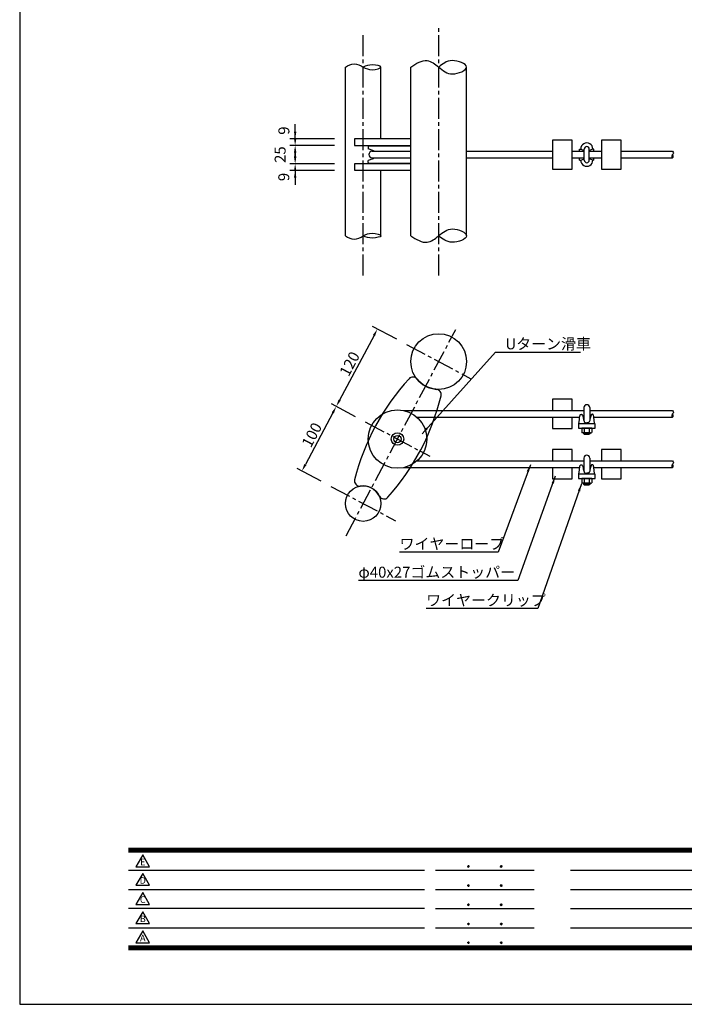
# Model space of a CAD drawing. Extents: x 0 to 42050, y 0 to 29700.
# Drawn here: x 0 to 9096, y 0 to 13472 of the extents above; entities that cross this region are included whole.
import ezdxf
from ezdxf.enums import TextEntityAlignment as Align

# ---------------------------------------------------------------- set-up
doc = ezdxf.new("R2010")
doc.units = 0
doc.header["$LTSCALE"] = 15
doc.linetypes.add('CENTER2', pattern=[28.575, 19.05, -3.175, 3.175, -3.175])
doc.layers.get('0').update_dxf_attribs({"linetype": 'CONTINUOUS'})
doc.layers.get('DEFPOINTS').update_dxf_attribs({"linetype": 'CONTINUOUS'})
for name, color, linetype in [('P001', 131, 'CONTINUOUS'), ('P_1CENTER', 2, 'CONTINUOUS'), ('P_2DIM', 6, 'CONTINUOUS'), ('P_3TEXT', 60, 'CONTINUOUS'), ('P_5DRAWFRAME', 104, 'CONTINUOUS')]:
    doc.layers.add(name, color=color, linetype=linetype)
doc.styles.add('BIGFONT', font='simplex.shx', dxfattribs={"bigfont": 'bigfont.shx'})
doc.dimstyles.new('DIMBIGFONT$0', dxfattribs={"dimscale": 50, "dimtxt": 3, "dimasz": 2, "dimexe": 1.5, "dimexo": 3, "dimgap": 0.75, "dimtad": 1, "dimdec": 1, "dimdsep": 46, "dimtxsty": 'BIGFONT', "dimsah": 1, "dimcen": 0, "dimclrt": 230, "dimadec": 1, "dimazin": 2, "dimtfac": 0.6, "dimtdec": 1, "dimtofl": 0, "dimtmove": 2, "dimatfit": 3, "dimfxl": 1, "dimtvp": 1, "dimtolj": 1, "dimarcsym": 0})
doc.dimstyles.new('DIMBIGFONT$7', dxfattribs={"dimscale": 50, "dimtxt": 3, "dimasz": 2, "dimexe": 1.5, "dimexo": 3, "dimgap": 0.75, "dimtad": 1, "dimdec": 1, "dimdsep": 46, "dimtxsty": 'BIGFONT', "dimsah": 1, "dimcen": 0, "dimclrt": 230, "dimadec": 1, "dimazin": 2, "dimtfac": 0.6, "dimtdec": 1, "dimtofl": 0, "dimtmove": 0, "dimatfit": 3, "dimfxl": 1, "dimtvp": 1, "dimtolj": 1, "dimarcsym": 0})

# ---------------------------------------------------------------- blocks, each defined once
blk = doc.blocks.new('DFP11')
at = {"color": 0, "linetype": 'Continuous'}
for p, q in [((29.8, 42.75), (828.5, 42.75)), ((29.8, 42.62), (828.5, 42.62)), ((29.8, 42.5), (828.5, 42.5)), ((29.8, 42.38), (31.35, 42.38)), ((545.25, 42.25), (29.8, 42.25)), ((29.8, 42.12), (828.5, 42.12)), ((29.8, 42), (828.5, 42)), ((29.8, 41.88), (828.5, 41.88)), ((29.8, 41.75), (828.5, 41.75)), ((31.35, 42.38), (828.5, 42.38)), ((122.55, 37.75), (122.8, 38)), ((122.55, 37.75), (122.8, 37.5)), ((122.58, 37.64), (122.92, 37.97)), ((122.58, 37.87), (122.92, 37.53)), ((122.64, 37.94), (122.99, 37.59)), ((122.64, 37.56), (122.99, 37.91)), ((122.74, 37.99), (123.04, 37.68)), ((122.74, 37.51), (123.04, 37.82)), ((122.88, 37.99), (123.04, 37.83)), ((131.55, 37.75), (131.8, 38)), ((131.55, 37.75), (131.8, 37.5)), ((131.58, 37.64), (131.91, 37.97)), ((131.58, 37.87), (131.91, 37.53)), ((131.64, 37.94), (131.99, 37.59)), ((131.64, 37.56), (131.99, 37.91)), ((131.73, 37.99), (132.04, 37.68)), ((131.73, 37.51), (132.04, 37.82)), ((131.88, 37.99), (132.04, 37.83)), ((29.8, 36.7), (110.8, 36.7)), ((113.8, 36.7), (140.8, 36.7)), ((122.88, 37.51), (123.04, 37.67)), ((131.88, 37.51), (132.04, 37.67)), ((150.8, 36.7), (232.8, 36.7)), ((122.55, 32.5), (122.8, 32.75)), ((122.55, 32.5), (122.8, 32.25)), ((122.58, 32.39), (122.92, 32.72)), ((122.58, 32.62), (122.92, 32.28)), ((122.64, 32.69), (122.99, 32.34)), ((122.64, 32.31), (122.99, 32.66)), ((122.74, 32.74), (123.04, 32.44)), ((122.74, 32.26), (123.04, 32.57)), ((122.88, 32.74), (123.04, 32.58)), ((122.88, 32.26), (123.04, 32.42)), ((131.55, 32.5), (131.8, 32.75)), ((131.55, 32.5), (131.8, 32.25)), ((131.58, 32.39), (131.91, 32.72)), ((131.58, 32.62), (131.91, 32.28)), ((131.64, 32.69), (131.99, 32.34)), ((131.64, 32.31), (131.99, 32.66)), ((131.73, 32.74), (132.04, 32.44)), ((131.73, 32.26), (132.04, 32.57)), ((131.88, 32.74), (132.04, 32.58)), ((131.88, 32.26), (132.04, 32.42)), ((29.8, 31.45), (110.8, 31.45)), ((113.8, 31.45), (140.8, 31.45)), ((150.8, 31.45), (232.8, 31.45)), ((122.55, 27.26), (122.8, 27.51)), ((122.55, 27.26), (122.8, 27.01)), ((122.58, 27.14), (122.92, 27.48)), ((122.58, 27.37), (122.92, 27.03)), ((122.64, 27.45), (122.99, 27.1)), ((122.64, 27.06), (122.99, 27.41)), ((122.74, 27.5), (123.04, 27.19)), ((122.74, 27.01), (123.04, 27.32)), ((122.88, 27.49), (123.04, 27.33)), ((122.88, 27.02), (123.04, 27.18)), ((131.55, 27.26), (131.8, 27.51)), ((131.55, 27.26), (131.8, 27.01)), ((131.58, 27.14), (131.91, 27.48)), ((131.58, 27.37), (131.91, 27.03)), ((131.64, 27.45), (131.99, 27.1)), ((131.64, 27.06), (131.99, 27.41)), ((131.73, 27.5), (132.04, 27.19)), ((131.73, 27.01), (132.04, 27.32)), ((131.88, 27.49), (132.04, 27.33)), ((131.88, 27.02), (132.04, 27.18)), ((110.8, 26.2), (29.8, 26.2)), ((113.8, 26.2), (140.8, 26.2)), ((150.8, 26.2), (232.8, 26.2)), ((122.55, 22), (122.8, 22.25)), ((122.55, 22), (122.8, 21.75)), ((122.58, 21.88), (122.92, 22.22)), ((122.58, 22.11), (122.92, 21.78)), ((122.64, 22.19), (122.99, 21.84)), ((122.64, 21.81), (122.99, 22.16)), ((122.74, 22.24), (123.04, 21.93)), ((122.74, 21.76), (123.04, 22.06)), ((122.88, 22.24), (123.04, 22.08)), ((122.88, 21.76), (123.04, 21.92)), ((131.55, 22), (131.8, 22.25)), ((131.55, 22), (131.8, 21.75)), ((131.58, 21.88), (131.91, 22.22)), ((131.58, 22.11), (131.91, 21.78)), ((131.64, 22.19), (131.99, 21.84)), ((131.64, 21.81), (131.99, 22.16)), ((131.73, 22.24), (132.04, 21.93)), ((131.73, 21.76), (132.04, 22.06)), ((131.88, 22.24), (132.04, 22.08)), ((131.88, 21.76), (132.04, 21.92)), ((29.8, 20.95), (110.8, 20.95)), ((113.8, 20.95), (140.8, 20.95)), ((150.8, 20.95), (232.8, 20.95)), ((122.55, 16.87), (122.8, 17.12)), ((122.55, 16.87), (122.8, 16.62)), ((122.58, 16.76), (122.92, 17.1)), ((122.58, 16.99), (122.92, 16.65)), ((122.64, 17.07), (122.99, 16.71)), ((122.64, 16.68), (122.99, 17.03)), ((122.74, 17.11), (123.04, 16.81)), ((122.74, 16.63), (123.04, 16.94)), ((122.88, 17.11), (123.04, 16.95)), ((122.88, 16.64), (123.04, 16.8)), ((131.55, 16.87), (131.8, 17.12)), ((131.55, 16.87), (131.8, 16.62)), ((131.58, 16.76), (131.91, 17.1)), ((131.58, 16.99), (131.91, 16.65)), ((131.64, 17.07), (131.99, 16.71)), ((131.64, 16.68), (131.99, 17.03)), ((131.73, 17.11), (132.04, 16.81)), ((131.73, 16.63), (132.04, 16.94)), ((131.88, 17.11), (132.04, 16.95)), ((131.88, 16.64), (132.04, 16.8)), ((29.8, 16), (828.5, 16)), ((29.8, 15.88), (828.5, 15.88)), ((29.8, 15.75), (828.5, 15.75)), ((29.8, 15.62), (721, 15.62)), ((828.5, 15.5), (29.8, 15.5)), ((31.35, 15.38), (29.8, 15.38)), ((545.15, 15.25), (29.8, 15.25)), ((29.8, 15.12), (828.5, 15.12)), ((29.8, 15), (828.5, 15)), ((569.5, 15.38), (31.35, 15.38))]:
    blk.add_line(p, q, dxfattribs=at)
at = {"linetype": 'ByBlock'}
for points in [[(33.69, 40.87), (31.82, 37.63), (35.56, 37.63)], [(33.69, 35.82), (31.82, 32.58), (35.56, 32.58)], [(33.69, 30.57), (31.82, 27.33), (35.56, 27.33)], [(33.69, 25.32), (31.82, 22.08), (35.56, 22.08)], [(33.69, 20.07), (31.82, 16.83), (35.56, 16.83)]]:
    blk.add_lwpolyline(points, close=True, dxfattribs=at)
at = {"layer": 'DEFPOINTS', "color": 0, "linetype": 'Continuous'}
for p, q in [((0, 594), (0, 0)), ((0, 0), (841, 0))]:
    blk.add_line(p, q, dxfattribs=at)
at = {"linetype": 'ByBlock', "style": 'BIGFONT'}
for s, p in [('E', (33.69, 38.71)), ('D', (33.69, 33.66)), ('C', (33.69, 28.41)), ('B', (33.69, 23.16)), ('A', (33.69, 17.91))]:
    blk.add_text(s, height=1.8, dxfattribs=at).set_placement(p, align=Align.MIDDLE)
at = {"color": 83, "ltscale": 0.5, "style": 'BIGFONT'}
for tag, height, p in [('PROJECT1', 4, (676.07, 35.51)), ('DATE', 3, (752.02, 35.02)), ('SCALE', 3, (791.34, 34.81)), ('PROJECT2', 4, (676.89, 26.29)), ('PROJECT3', 4, (676.89, 17.6)), ('DWGNO', 3, (762.5, 18.49))]:
    blk.add_attdef(tag, text='', height=height, dxfattribs=at).set_placement(p, align=Align.BOTTOM_CENTER)
at = {"color": 83, "ltscale": 0.5, "style": 'BIGFONT', "flags": 8}
for tag, p in [('REV05', (36.72, 37.66)), ('REV04', (36.72, 32.61)), ('REV09', (152.1, 32.44)), ('REV03', (36.72, 27.36)), ('REV08', (152.1, 27.19)), ('REV02', (36.72, 22.11)), ('REV07', (152.1, 21.94)), ('REV01', (36.72, 16.86)), ('REV06', (152.1, 16.69))]:
    blk.add_attdef(tag, text='', height=2, dxfattribs=at).set_placement(p, align=Align.BOTTOM_LEFT)
for tag, p in [('REVD5', (104.1, 37.66)), ('R5D', (118.66, 37.66)), ('R5C', (127.78, 37.66)), ('R5A', (136.91, 37.66)), ('REVD4', (104.1, 32.61)), ('R4D', (118.66, 32.61)), ('R4C', (127.78, 32.61)), ('R4A', (136.91, 32.61)), ('REVD9', (226.1, 32.61)), ('R9D', (240.66, 32.61)), ('R9C', (249.78, 32.61)), ('R9A', (258.91, 32.61)), ('REVD3', (104.1, 27.36)), ('R3D', (118.66, 27.36)), ('R3C', (127.78, 27.36)), ('R3A', (136.91, 27.36)), ('REVD8', (226.1, 27.36)), ('R8D', (240.66, 27.36)), ('R8C', (249.78, 27.36)), ('R8A', (258.91, 27.36)), ('REVD2', (104.1, 22.11)), ('R2D', (118.66, 22.11)), ('R2C', (127.78, 22.11)), ('R2A', (136.91, 22.11)), ('REVD7', (226.1, 22.11)), ('R7D', (240.66, 22.11)), ('R7C', (249.78, 22.11)), ('R7A', (258.91, 22.11)), ('REVD1', (104.1, 16.86)), ('R1D', (118.66, 16.86)), ('R1C', (127.78, 16.86)), ('R1A', (136.91, 16.86)), ('REVD6', (226.1, 16.86)), ('R6D', (240.66, 16.86)), ('R6C', (249.78, 16.86)), ('R6A', (258.91, 16.86))]:
    blk.add_attdef(tag, text='', height=2, dxfattribs=at).set_placement(p, align=Align.BOTTOM_CENTER)
blk = doc.blocks.new('*D52')
at = {"layer": 'DEFPOINTS', "color": 0}
for p in [(4729, 7969), (3863, 7297), (4260, 7086)]:
    blk.add_point(p, dxfattribs=at)
at = {"layer": 'P_2DIM', "color": 0, "lineweight": -2}
for p, q in [((4286, 8092), (3910, 7385)), ((4597, 8040), (4266, 8215)), ((4127, 7157), (3797, 7332))]:
    blk.add_line(p, q, dxfattribs=at)
at = {"layer": 'P_2DIM', "color": 0}
for points in [[(4271, 8100), (4300, 8084), (4332, 8180)], [(3895, 7393), (3925, 7378), (3863, 7297)]]:
    blk.add_solid(points, dxfattribs=at)
at = {"layer": 'P_2DIM', "color": 230, "insert": (3998, 7791), "char_height": 150, "attachment_point": 5, "rotation": 62, "style": 'BIGFONT'}
blk.add_mtext('\\A1;100', dxfattribs=at)
blk = doc.blocks.new('*D30')
at = {"layer": 'DEFPOINTS', "color": 0}
for p in [(4458, 11751), (3770, 11501), (4458, 11501)]:
    blk.add_point(p, dxfattribs=at)
at = {"layer": 'P_2DIM', "color": 0, "lineweight": -2}
for p, q in [((3770, 11851), (3770, 11951)), ((4308, 11751), (3695, 11751)), ((4308, 11501), (3695, 11501)), ((3770, 11401), (3770, 11301))]:
    blk.add_line(p, q, dxfattribs=at)
at = {"layer": 'P_2DIM', "color": 0}
for points in [[(3753, 11851), (3787, 11851), (3770, 11751)], [(3753, 11401), (3787, 11401), (3770, 11501)]]:
    blk.add_solid(points, dxfattribs=at)
at = {"layer": 'P_2DIM', "color": 230, "insert": (3564, 11626), "char_height": 150, "attachment_point": 5, "rotation": 90, "style": 'BIGFONT'}
blk.add_mtext('\\A1;25', dxfattribs=at)
blk = doc.blocks.new('*D31')
at = {"layer": 'DEFPOINTS', "color": 0}
for p in [(3770, 11501), (4458, 11501), (4458, 11411)]:
    blk.add_point(p, dxfattribs=at)
at = {"layer": 'P_2DIM', "color": 0, "lineweight": -2}
for p, q in [((3770, 11601), (3770, 11701)), ((4308, 11501), (3695, 11501)), ((4308, 11411), (3695, 11411)), ((3770, 11311), (3770, 11211))]:
    blk.add_line(p, q, dxfattribs=at)
at = {"layer": 'P_2DIM', "color": 0}
for points in [[(3753, 11601), (3787, 11601), (3770, 11501)], [(3753, 11311), (3787, 11311), (3770, 11411)]]:
    blk.add_solid(points, dxfattribs=at)
at = {"layer": 'P_2DIM', "color": 230, "insert": (3614, 11320), "char_height": 150, "attachment_point": 5, "rotation": 90, "style": 'BIGFONT'}
blk.add_mtext('\\A1;9', dxfattribs=at)
blk = doc.blocks.new('*D32')
at = {"layer": 'DEFPOINTS', "color": 0}
for p in [(3770, 11751), (4458, 11841), (4458, 11751)]:
    blk.add_point(p, dxfattribs=at)
at = {"layer": 'P_2DIM', "color": 0, "lineweight": -2}
for p, q in [((3770, 11941), (3770, 12041)), ((4308, 11841), (3695, 11841)), ((4308, 11751), (3695, 11751)), ((3770, 11651), (3770, 11551))]:
    blk.add_line(p, q, dxfattribs=at)
at = {"layer": 'P_2DIM', "color": 0}
for points in [[(3753, 11941), (3787, 11941), (3770, 11841)], [(3753, 11651), (3787, 11651), (3770, 11751)]]:
    blk.add_solid(points, dxfattribs=at)
at = {"layer": 'P_2DIM', "color": 230, "insert": (3616, 11955), "char_height": 150, "attachment_point": 5, "rotation": 90, "style": 'BIGFONT'}
blk.add_mtext('\\A1;9', dxfattribs=at)
blk = doc.blocks.new('*D53')
at = {"layer": 'DEFPOINTS', "color": 0}
for p in [(5293, 9029), (4332, 8180), (4729, 7969)]:
    blk.add_point(p, dxfattribs=at)
at = {"layer": 'P_2DIM', "color": 0, "lineweight": -2}
for p, q in [((5160, 9099), (4830, 9275)), ((4849, 9151), (4379, 8268)), ((4597, 8040), (4266, 8215))]:
    blk.add_line(p, q, dxfattribs=at)
at = {"layer": 'P_2DIM', "color": 0}
for points in [[(4834, 9159), (4864, 9144), (4896, 9240)], [(4365, 8276), (4394, 8261), (4332, 8180)]]:
    blk.add_solid(points, dxfattribs=at)
at = {"layer": 'P_2DIM', "color": 230, "insert": (4515, 8763), "char_height": 150, "attachment_point": 5, "rotation": 62, "style": 'BIGFONT'}
blk.add_mtext('\\A1;120', dxfattribs=at)

msp = doc.modelspace()

# ---------------------------------------------------------------- linework, layer by layer
at = {"layer": 'P001'}
for p, q in [((4458.36, 10514.27), (4458.36, 12824.78)), ((4944.36, 11841.12), (4944.36, 12823.82)), ((5352.69, 10514.27), (5352.69, 12824.78)), ((6115.69, 10514.27), (6115.69, 12824.78)), ((4770.83, 11736.12), (4780.83, 11746.12)), ((4770.83, 11736.12), (4780.83, 11746.12)), ((4770.83, 11736.12), (4770.83, 11707.22)), ((4780.83, 11746.12), (5352.69, 11746.12)), ((7561.11, 11826.12), (7291.11, 11826.12)), ((8231.11, 11826.12), (7961.11, 11826.12)), ((4832.79, 11681.55), (4770.83, 11707.22)), ((4824.83, 11671.12), (5352.69, 11671.12)), ((6115.69, 11671.12), (7291.11, 11671.12)), ((7561.11, 11671.12), (7727.04, 11671.12)), ((7663.36, 11702.62), (7678.35, 11702.62)), ((7663.36, 11670.85), (7663.36, 11702.62)), ((7678.35, 11702.62), (7727.04, 11684.18)), ((7727.04, 11549.62), (7727.04, 11702.62)), ((7843.88, 11702.62), (7795.19, 11684.18)), ((7795.19, 11549.62), (7795.19, 11702.62)), ((7795.19, 11671.12), (7961.11, 11671.12)), ((7858.86, 11702.62), (7843.88, 11702.62)), ((7858.86, 11670.85), (7858.86, 11702.62)), ((8231.11, 11671.12), (8934.41, 11671.12)), ((4832.79, 11570.69), (4770.83, 11545.02)), ((4770.83, 11516.12), (4770.83, 11545.02)), ((4780.83, 11506.12), (4770.83, 11516.12)), ((4780.83, 11506.12), (4770.83, 11516.12)), ((5352.69, 11506.12), (4780.83, 11506.12)), ((4824.83, 11581.12), (5352.69, 11581.12)), ((6115.69, 11581.12), (7291.11, 11581.12)), ((7561.11, 11581.12), (7727.04, 11581.12)), ((7663.36, 11549.62), (7663.36, 11580.85)), ((7663.36, 11549.62), (7678.35, 11549.62)), ((7678.35, 11549.62), (7727.04, 11568.06)), ((7795.19, 11581.12), (7961.11, 11581.12)), ((7843.88, 11549.62), (7795.19, 11568.06)), ((7858.86, 11549.62), (7843.88, 11549.62)), ((7858.86, 11549.62), (7858.86, 11580.85)), ((8231.11, 11581.12), (8934.41, 11581.12)), ((4944.36, 10515.23), (4944.36, 11411.12)), ((5259.71, 8124.39), (7721.11, 8124.39)), ((7721.11, 8164.39), (7721.11, 7988.65)), ((7801.11, 8164.39), (7801.11, 7987.98)), ((7801.11, 8124.39), (8934.41, 8124.39)), ((5435.4, 8034.39), (7664.42, 8034.39)), ((7653.57, 7944.39), (7660.23, 8002.8)), ((7660.23, 8002.8), (7662.87, 8024.04)), ((7662.87, 8024.04), (7665.43, 8041.06)), ((7665.43, 8041.06), (7667.92, 8053.83)), ((7667.92, 8053.83), (7670.35, 8062.38)), ((7670.35, 8062.38), (7672.71, 8066.69)), ((7672.71, 8066.69), (7675.05, 8068.69)), ((7675.05, 8068.69), (7677.41, 8070.27)), ((7677.41, 8070.27), (7679.8, 8071.44)), ((7679.8, 8071.44), (7682.22, 8072.21)), ((7682.22, 8072.21), (7684.66, 8072.57)), ((7684.66, 8072.57), (7687.12, 8072.56)), ((7687.12, 8072.56), (7689.6, 8072.22)), ((7689.6, 8072.22), (7692.11, 8071.55)), ((7692.11, 8071.55), (7694.63, 8070.56)), ((7694.63, 8070.56), (7697.18, 8069.24)), ((7697.18, 8069.24), (7699.88, 8066.04)), ((7699.88, 8066.04), (7702.88, 8059.42)), ((7702.88, 8059.42), (7706.17, 8049.36)), ((7706.17, 8049.36), (7709.76, 8035.88)), ((7709.76, 8035.88), (7713.64, 8018.97)), ((7710.1, 8034.39), (7721.11, 8034.39)), ((7713.64, 8018.97), (7717.53, 8001.93)), ((7717.53, 8001.93), (7721.14, 7988.08)), ((7721.14, 7988.08), (7724.47, 7977.41)), ((7724.47, 7977.41), (7727.52, 7969.93)), ((7727.52, 7969.93), (7730.29, 7965.63)), ((7730.29, 7965.63), (7732.95, 7963.12)), ((7732.95, 7963.12), (7735.67, 7961.03)), ((7735.67, 7961.03), (7738.44, 7959.36)), ((7738.44, 7959.36), (7741.27, 7958.1)), ((7741.27, 7958.1), (7744.15, 7957.25)), ((7744.15, 7957.25), (7746.97, 7956.69)), ((7746.97, 7956.69), (7749.59, 7956.27)), ((7749.59, 7956.27), (7752.01, 7956)), ((7752.01, 7956), (7754.24, 7955.88)), ((7754.24, 7955.88), (7756.27, 7955.91)), ((7756.27, 7955.91), (7761.11, 7956.16)), ((7765.95, 7955.91), (7761.11, 7956.16)), ((7767.99, 7955.88), (7765.95, 7955.91)), ((7770.22, 7956), (7767.99, 7955.88)), ((7772.64, 7956.27), (7770.22, 7956)), ((7775.26, 7956.69), (7772.64, 7956.27)), ((7778.07, 7957.25), (7775.26, 7956.69)), ((7780.96, 7958.1), (7778.07, 7957.25)), ((7783.79, 7959.36), (7780.96, 7958.1)), ((7786.56, 7961.03), (7783.79, 7959.36)), ((7789.27, 7963.12), (7786.56, 7961.03)), ((7791.93, 7965.63), (7789.27, 7963.12)), ((7794.7, 7969.93), (7791.93, 7965.63)), ((7797.75, 7977.41), (7794.7, 7969.93)), ((7801.09, 7988.08), (7797.75, 7977.41)), ((7804.7, 8001.93), (7801.09, 7988.08)), ((7801.11, 8034.39), (7812.13, 8034.39)), ((7808.59, 8018.97), (7804.7, 8001.93)), ((7812.47, 8035.88), (7808.59, 8018.97)), ((7816.06, 8049.36), (7812.47, 8035.88)), ((7819.35, 8059.42), (7816.06, 8049.36)), ((7822.35, 8066.04), (7819.35, 8059.42)), ((7825.05, 8069.24), (7822.35, 8066.04)), ((7827.6, 8070.56), (7825.05, 8069.24)), ((7830.12, 8071.55), (7827.6, 8070.56)), ((7832.62, 8072.22), (7830.12, 8071.55)), ((7835.11, 8072.56), (7832.62, 8072.22)), ((7837.57, 8072.57), (7835.11, 8072.56)), ((7840.01, 8072.21), (7837.57, 8072.57)), ((7842.42, 8071.44), (7840.01, 8072.21)), ((7844.81, 8070.27), (7842.42, 8071.44)), ((7847.18, 8068.69), (7844.81, 8070.27)), ((7849.52, 8066.69), (7847.18, 8068.69)), ((7851.88, 8062.38), (7849.52, 8066.69)), ((7854.3, 8053.83), (7851.88, 8062.38)), ((7856.8, 8041.06), (7854.3, 8053.83)), ((7859.36, 8024.04), (7856.8, 8041.06)), ((7857.8, 8034.39), (8934.41, 8034.39)), ((7861.99, 8002.8), (7859.36, 8024.04)), ((7868.65, 7944.39), (7861.99, 8002.8)), ((7646.11, 7944.39), (7646.11, 7884.39)), ((7876.11, 7944.39), (7646.11, 7944.39)), ((7646.11, 7884.39), (7876.11, 7884.39)), ((7691.61, 7884.39), (7691.61, 7825.51)), ((7830.49, 7884.39), (7691.61, 7884.39)), ((7699.74, 7821.01), (7691.74, 7825.51)), ((7708.86, 7819.39), (7699.74, 7821.01)), ((7718.11, 7821.01), (7708.86, 7819.39)), ((7813.11, 7819.39), (7708.86, 7819.39)), ((7726.36, 7825.51), (7718.11, 7821.01)), ((7721.11, 7804.39), (7721.11, 7819.39)), ((7726.24, 7884.39), (7726.24, 7825.51)), ((7726.24, 7825.51), (7730.74, 7823.89)), ((7730.74, 7823.89), (7740.61, 7821.39)), ((7731.11, 7819.39), (7731.11, 7804.39)), ((7740.61, 7821.39), (7750.86, 7820.01)), ((7750.86, 7820.01), (7761.11, 7819.51)), ((7761.11, 7819.51), (7771.24, 7820.01)), ((7771.24, 7820.01), (7781.49, 7821.39)), ((7781.49, 7821.39), (7791.36, 7823.89)), ((7791.11, 7804.39), (7791.11, 7819.39)), ((7791.36, 7823.89), (7795.86, 7825.51)), ((7795.86, 7884.39), (7795.86, 7825.51)), ((7795.86, 7825.51), (7803.99, 7821.01)), ((7801.11, 7819.39), (7801.11, 7804.39)), ((7803.99, 7821.01), (7813.11, 7819.39)), ((7813.11, 7819.39), (7822.36, 7821.01)), ((7822.36, 7821.01), (7830.49, 7825.51)), ((7830.49, 7884.39), (7830.49, 7825.51)), ((7876.11, 7884.39), (7876.11, 7944.39)), ((7731.11, 7794.39), (7721.11, 7804.39)), ((7801.11, 7804.39), (7721.11, 7804.39)), ((7791.11, 7794.39), (7731.11, 7794.39)), ((7801.11, 7804.39), (7791.11, 7794.39)), ((5435.4, 7434.39), (7721.11, 7434.39)), ((7721.11, 7474.39), (7721.11, 7298.65)), ((7801.11, 7474.39), (7801.11, 7297.98)), ((7801.11, 7434.39), (8934.41, 7434.39)), ((5259.71, 7344.39), (7664.42, 7344.39)), ((7653.57, 7254.39), (7660.23, 7312.8)), ((7660.23, 7312.8), (7662.87, 7334.04)), ((7662.87, 7334.04), (7665.43, 7351.06)), ((7665.43, 7351.06), (7667.92, 7363.83)), ((7667.92, 7363.83), (7670.35, 7372.38)), ((7670.35, 7372.38), (7672.71, 7376.69)), ((7672.71, 7376.69), (7675.05, 7378.69)), ((7675.05, 7378.69), (7677.41, 7380.27)), ((7677.41, 7380.27), (7679.8, 7381.44)), ((7679.8, 7381.44), (7682.22, 7382.21)), ((7682.22, 7382.21), (7684.66, 7382.57)), ((7684.66, 7382.57), (7687.12, 7382.56)), ((7687.12, 7382.56), (7689.6, 7382.22)), ((7689.6, 7382.22), (7692.11, 7381.55)), ((7692.11, 7381.55), (7694.63, 7380.56)), ((7694.63, 7380.56), (7697.18, 7379.24)), ((7697.18, 7379.24), (7699.88, 7376.04)), ((7699.88, 7376.04), (7702.88, 7369.42)), ((7702.88, 7369.42), (7706.17, 7359.36)), ((7706.17, 7359.36), (7709.76, 7345.88)), ((7709.76, 7345.88), (7713.64, 7328.97)), ((7710.1, 7344.39), (7721.11, 7344.39)), ((7713.64, 7328.97), (7717.53, 7311.93)), ((7717.53, 7311.93), (7721.14, 7298.08)), ((7721.14, 7298.08), (7724.47, 7287.41)), ((7724.47, 7287.41), (7727.52, 7279.93)), ((7727.52, 7279.93), (7730.29, 7275.63)), ((7730.29, 7275.63), (7732.95, 7273.12)), ((7791.93, 7275.63), (7789.27, 7273.12)), ((7794.7, 7279.93), (7791.93, 7275.63)), ((7797.75, 7287.41), (7794.7, 7279.93)), ((7801.09, 7298.08), (7797.75, 7287.41)), ((7804.7, 7311.93), (7801.09, 7298.08)), ((7801.11, 7344.39), (7812.13, 7344.39)), ((7808.59, 7328.97), (7804.7, 7311.93)), ((7812.47, 7345.88), (7808.59, 7328.97)), ((7816.06, 7359.36), (7812.47, 7345.88)), ((7819.35, 7369.42), (7816.06, 7359.36)), ((7822.35, 7376.04), (7819.35, 7369.42)), ((7825.05, 7379.24), (7822.35, 7376.04)), ((7827.6, 7380.56), (7825.05, 7379.24)), ((7830.12, 7381.55), (7827.6, 7380.56)), ((7832.62, 7382.22), (7830.12, 7381.55)), ((7835.11, 7382.56), (7832.62, 7382.22)), ((7837.57, 7382.57), (7835.11, 7382.56)), ((7840.01, 7382.21), (7837.57, 7382.57)), ((7842.42, 7381.44), (7840.01, 7382.21)), ((7844.81, 7380.27), (7842.42, 7381.44)), ((7847.18, 7378.69), (7844.81, 7380.27)), ((7849.52, 7376.69), (7847.18, 7378.69)), ((7851.88, 7372.38), (7849.52, 7376.69)), ((7854.3, 7363.83), (7851.88, 7372.38)), ((7856.8, 7351.06), (7854.3, 7363.83)), ((7859.36, 7334.04), (7856.8, 7351.06)), ((7857.8, 7344.39), (8934.41, 7344.39)), ((7861.99, 7312.8), (7859.36, 7334.04)), ((7868.65, 7254.39), (7861.99, 7312.8)), ((7646.11, 7254.39), (7646.11, 7194.39)), ((7876.11, 7254.39), (7646.11, 7254.39)), ((7646.11, 7194.39), (7876.11, 7194.39)), ((7691.61, 7194.39), (7691.61, 7135.51)), ((7830.49, 7194.39), (7691.61, 7194.39)), ((7726.24, 7194.39), (7726.24, 7135.51)), ((7732.95, 7273.12), (7735.67, 7271.03)), ((7735.67, 7271.03), (7738.44, 7269.36)), ((7738.44, 7269.36), (7741.27, 7268.1)), ((7741.27, 7268.1), (7744.15, 7267.25)), ((7744.15, 7267.25), (7746.97, 7266.69)), ((7746.97, 7266.69), (7749.59, 7266.27)), ((7749.59, 7266.27), (7752.01, 7266)), ((7752.01, 7266), (7754.24, 7265.88)), ((7754.24, 7265.88), (7756.27, 7265.91)), ((7756.27, 7265.91), (7761.11, 7266.16)), ((7765.95, 7265.91), (7761.11, 7266.16)), ((7767.99, 7265.88), (7765.95, 7265.91)), ((7770.22, 7266), (7767.99, 7265.88)), ((7772.64, 7266.27), (7770.22, 7266)), ((7775.26, 7266.69), (7772.64, 7266.27)), ((7778.07, 7267.25), (7775.26, 7266.69)), ((7780.96, 7268.1), (7778.07, 7267.25)), ((7783.79, 7269.36), (7780.96, 7268.1)), ((7786.56, 7271.03), (7783.79, 7269.36)), ((7789.27, 7273.12), (7786.56, 7271.03)), ((7795.86, 7194.39), (7795.86, 7135.51)), ((7830.49, 7194.39), (7830.49, 7135.51)), ((7876.11, 7194.39), (7876.11, 7254.39)), ((7699.74, 7131.01), (7691.74, 7135.51)), ((7708.86, 7129.39), (7699.74, 7131.01)), ((7718.11, 7131.01), (7708.86, 7129.39)), ((7813.11, 7129.39), (7708.86, 7129.39)), ((7726.36, 7135.51), (7718.11, 7131.01)), ((7721.11, 7114.39), (7721.11, 7129.39)), ((7731.11, 7104.39), (7721.11, 7114.39)), ((7801.11, 7114.39), (7721.11, 7114.39)), ((7726.24, 7135.51), (7730.74, 7133.89)), ((7730.74, 7133.89), (7740.61, 7131.39)), ((7731.11, 7129.39), (7731.11, 7114.39)), ((7791.11, 7104.39), (7731.11, 7104.39)), ((7740.61, 7131.39), (7750.86, 7130.01)), ((7750.86, 7130.01), (7761.11, 7129.51)), ((7761.11, 7129.51), (7771.24, 7130.01)), ((7771.24, 7130.01), (7781.49, 7131.39)), ((7781.49, 7131.39), (7791.36, 7133.89)), ((7791.11, 7114.39), (7791.11, 7129.39)), ((7801.11, 7114.39), (7791.11, 7104.39)), ((7791.36, 7133.89), (7795.86, 7135.51)), ((7795.86, 7135.51), (7803.99, 7131.01)), ((7801.11, 7129.39), (7801.11, 7114.39)), ((7803.99, 7131.01), (7813.11, 7129.39)), ((7813.11, 7129.39), (7822.36, 7131.01)), ((7822.36, 7131.01), (7830.49, 7135.51))]:
    msp.add_line(p, q, dxfattribs=at)
for points in [[(4582.15, 11751.12), (5352.69, 11751.12), (5352.69, 11841.12), (4582.15, 11841.12)], [(4582.15, 11411.12), (5352.69, 11411.12), (5352.69, 11501.12), (4582.15, 11501.12)]]:
    msp.add_lwpolyline(points, close=True, dxfattribs=at)
for points in [[(7291.11, 11826.12), (7291.11, 11426.12), (7561.11, 11426.12), (7561.11, 11826.12)], [(7961.11, 11826.12), (7961.11, 11426.12), (8231.11, 11426.12), (8231.11, 11826.12)], [(7561.11, 8124.39), (7561.11, 8279.39), (7291.11, 8279.39), (7291.11, 8124.39)], [(7291.11, 8034.39), (7291.11, 7879.39), (7561.11, 7879.39), (7561.11, 8034.39)], [(7561.11, 7434.39), (7561.11, 7589.39), (7291.11, 7589.39), (7291.11, 7434.39)], [(8231.11, 7434.39), (8231.11, 7589.39), (7961.11, 7589.39), (7961.11, 7434.39)], [(7291.11, 7344.39), (7291.11, 7189.39), (7561.11, 7189.39), (7561.11, 7344.39)], [(7961.11, 7344.39), (7961.11, 7189.39), (8231.11, 7189.39), (8231.11, 7344.39)]]:
    msp.add_lwpolyline(points, dxfattribs=at)
for centre, radius in [((5734.19, 8793.93), 381.5), ((5170.83, 7734.39), 400), ((5170.83, 7734.39), 85), ((5170.83, 7734.39), 85), ((5170.83, 7734.39), 50), ((4701.36, 6851.44), 243)]:
    msp.add_circle(centre, radius, dxfattribs=at)
for centre, radius, start, end in [((7761.11, 11703.16), 82.76, 359.628841, 180.371837), ((7761.11, 11702.62), 34.07, 0.000013, 179.99979), ((4824.83, 11626.12), 45, 90, 270), ((4809.83, 11626.12), 60, 48.590378, 67.5), ((4809.83, 11626.12), 60, 292.5, 311.409622), ((7761.11, 11549.08), 82.76, 179.628307, 0.371594), ((7761.11, 11549.62), 34.07, 180.000335, 359.999888), ((7687.23, 6396.39), 3200, 137.461237, 165.85354), ((5380.98, 8512.55), 70, 39.511874, 137.461237), ((5743.58, 8811.58), 400, 219.511874, 264.488126), ((5698.44, 8343.76), 70, 346.538763, 84.488126), ((2654.43, 9072.38), 3200, 318.14646, 346.538763), ((7761.11, 8164.39), 40, 0.000027, 180.000027), ((7761.11, 7474.39), 40, 0.000027, 180.000027), ((4652.15, 7161.37), 70, 165.85354, 276.930312), ((4691.97, 6833.78), 260, 27.069688, 96.930312), ((4985.82, 6983.96), 70, 207.069688, 318.14646)]:
    msp.add_arc(centre, radius, start, end, dxfattribs=at)
for points in [[(4458.36, 12824.78), (4578, 12868.44), (4701.36, 12824.78), (4825.59, 12788.39), (4944.36, 12824.78), (4832.87, 12853.89), (4701.36, 12824.78)], [(5352.69, 12824.78), (5575.63, 12912.11), (5734.19, 12824.78), (5925.16, 12730.17), (6115.69, 12824.78), (5917.88, 12912.11), (5734.19, 12824.78)], [(8934.41, 11671.12), (8948.84, 11648.2), (8934.41, 11626.12), (8924.82, 11608.18), (8934.41, 11581.12), (8944.04, 11604.98), (8934.41, 11626.12)], [(4458.36, 10514.27), (4578, 10470.61), (4701.36, 10514.27), (4825.59, 10550.66), (4944.36, 10514.27), (4832.87, 10485.16), (4701.36, 10514.27)], [(5352.69, 10514.27), (5575.63, 10426.94), (5734.19, 10514.27), (5925.16, 10608.88), (6115.69, 10514.27), (5917.88, 10426.94), (5734.19, 10514.27)], [(8934.41, 8124.39), (8948.84, 8101.47), (8934.41, 8079.39), (8924.82, 8061.45), (8934.41, 8034.39), (8944.04, 8058.25), (8934.41, 8079.39)], [(8934.41, 7434.39), (8948.84, 7411.47), (8934.41, 7389.39), (8924.82, 7371.45), (8934.41, 7344.39), (8944.04, 7368.25), (8934.41, 7389.39)]]:
    msp.add_spline(points, degree=3, dxfattribs=at)
at = {"layer": 'P_1CENTER', "linetype": 'CENTER2'}
for p, q in [((5734.19, 9973.94), (5734.19, 13365.11)), ((4701.36, 9973.94), (4701.36, 13278.3)), ((4466.62, 6409.97), (5968.93, 9235.4)), ((5292.72, 9028.66), (6175.67, 8559.19)), ((4729.35, 7969.12), (5612.3, 7499.65)), ((4259.88, 7086.18), (5142.83, 6616.7))]:
    msp.add_line(p, q, dxfattribs=at)

# ---------------------------------------------------------------- block references
at = {"layer": 'P_5DRAWFRAME', "xscale": 50, "yscale": 50, "zscale": 50}
msp.add_blockref('DFP11', (0, 0), dxfattribs=at)

# ---------------------------------------------------------------- texts
at = {"layer": 'P_3TEXT', "char_height": 150, "attachment_point": 1, "style": 'BIGFONT'}
for s, insert in [('{\\C230;Uターン滑車}', (6647.5, 9111.78)), ('{\\C230;ワイヤーロープ}', (5198.37, 6375.11)), ('{\\C230;φ40x27ゴムストッパー}', (4635.62, 5987.67)), ('{\\C230;ワイヤークリップ}', (5562.68, 5604.27))]:
    msp.add_mtext(s, dxfattribs=dict(at, insert=insert))

# ---------------------------------------------------------------- dimensions: what is measured, and where the dimension line sits
at = {"layer": 'P_2DIM'}
for base, p1, p2, angle, picture, middle in [((3770.16, 11751.12), (4458.36, 11841.12), (4458.36, 11751.12), 90, '*D32', (3615.85, 11954.78)), ((3770.16, 11501.12), (4458.36, 11411.12), (4458.36, 11501.12), 270, '*D31', (3613.75, 11320.27))]:
    dim = msp.add_linear_dim(base=base, p1=p1, p2=p2, angle=angle, dimstyle='DIMBIGFONT$0', override={"dimlfac": 0.1}, dxfattribs=at)
    dim.commit()
    dim.dimension.update_dxf_attribs({"geometry": picture, "text_midpoint": middle, "dimtype": 160})
for base, p1, p2, angle, picture, middle in [((3770.16, 11501.12), (4458.36, 11751.12), (4458.36, 11501.12), 90, '*D30', (3563.91, 11626.12)), ((3863, 7297.2), (4729.35, 7969.12), (4259.88, 7086.18), 62, '*D52', (3998.4, 7791.49))]:
    dim = msp.add_linear_dim(base=base, p1=p1, p2=p2, angle=angle, dimstyle='DIMBIGFONT$0', override={"dimlfac": 0.1}, dxfattribs=at)
    dim.commit()
    dim.dimension.update_dxf_attribs({"geometry": picture, "text_midpoint": middle})
dim = msp.add_aligned_dim(p1=(5292.72, 9028.66), p2=(4729.35, 7969.12), distance=-449.5, dimstyle='DIMBIGFONT$0', override={"dimlfac": 0.1}, dxfattribs=at)
dim.commit()
dim.dimension.update_dxf_attribs({"geometry": '*D53', "text_midpoint": (4514.82, 8762.74)})

# ---------------------------------------------------------------- leaders
at = {"layer": 'P_2DIM', "annotation_type": 0, "has_hookline": 1}
for points, hookline_direction, text_width in [([(5507.67, 7806.96), (6510, 8924.28), (6610, 8924.28)], 0, 1027.14), ([(6988.73, 7381.85), (6547.3, 6187.61), (6447.3, 6187.61)], 1, 1210), ([(7329.79, 7225.24), (6818.84, 5800.17), (6718.84, 5800.17)], 1, 2042.86), ([(7688.48, 7120.3), (7091.61, 5416.77), (6991.61, 5416.77)], 1, 1390)]:
    msp.add_leader(points, dimstyle='DIMBIGFONT$7', dxfattribs=dict(at, hookline_direction=hookline_direction, text_width=text_width))

doc.saveas('drawing.dxf')
